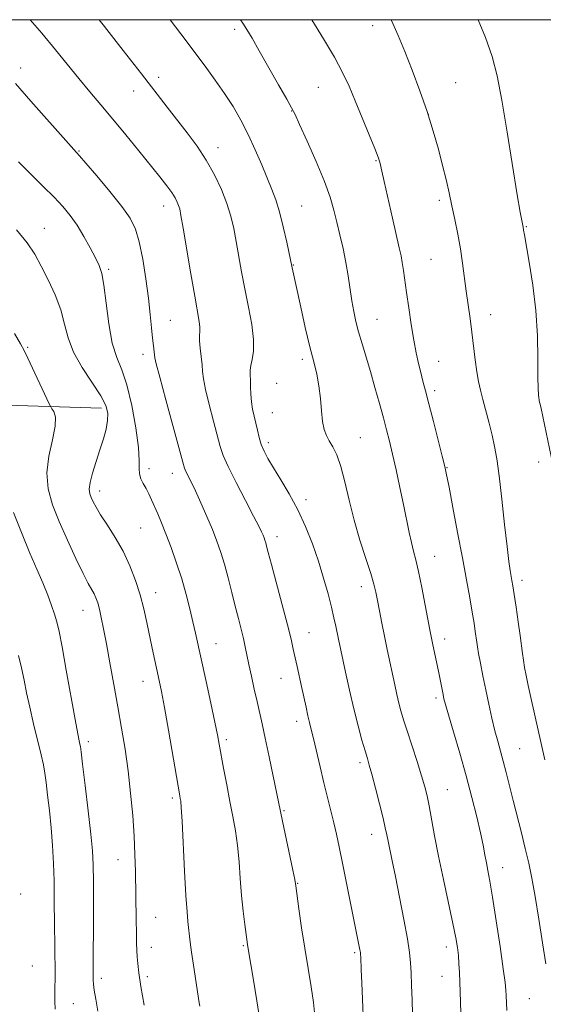
# Model space of a CAD drawing. Extents: x 2159800 to 2162700, y 332300 to 335200.
# Drawn here: x 2162063 to 2162209, y 334724 to 335000 of the extents above; entities that cross this region are included whole.
import ezdxf

# ---------------------------------------------------------------- set-up
doc = ezdxf.new("R2010")
doc.units = 0
doc.header["$MEASUREMENT"] = 0
for name, color, linetype, lineweight in [('32000', 7, 'Continuous', 0), ('DTM HARD BREAKLINE', 7, 'Continuous', 0), ('DTM SPOT ELEVATION', 2, 'Continuous', 13), ('INDEX CONTOUR', 41, 'Continuous', 13), ('INTERMEDIATE CONTOUR', 44, 'Continuous', 0)]:
    doc.layers.add(name, color=color, linetype=linetype, lineweight=lineweight)

msp = doc.modelspace()

# ---------------------------------------------------------------- linework, layer by layer
at = {"layer": '32000', "flags": 128}
msp.add_lwpolyline([(2160000, 332500), (2162500, 332500), (2162500, 335000), (2160000, 335000), (2160000, 332500)], dxfattribs=at)
at = {"layer": 'DTM HARD BREAKLINE'}
msp.add_polyline3d([(2161829.34, 334891.38, 1117.24), (2161898.12, 334891.01, 1121.62), (2161961.21, 334892.29, 1125.62), (2162026.61, 334893.16, 1131.31), (2162085.72, 334891.25, 1137.5)], dxfattribs=at)
at = {"layer": 'DTM SPOT ELEVATION'}
for p in [(2162123.03, 334997.28, 1149.65), (2162161.63, 334998.29, 1153.45), (2162063.11, 334986.48, 1142.53), (2162101.69, 334983.89, 1146.43), (2162146.39, 334981.09, 1151.08), (2162184.92, 334982.41, 1154.96), (2162094.75, 334980.03, 1145.37), (2162138.97, 334974.49, 1149.95), (2162177.21, 334973.47, 1153.97), (2162079.37, 334963.22, 1142.11), (2162118.37, 334964.17, 1146.61), (2162162.62, 334960.56, 1151.89), (2162103.13, 334947.86, 1143.38), (2162141.72, 334947.9, 1148.89), (2162180.28, 334949.46, 1153.65), (2162069.72, 334941.59, 1138.74), (2162204.69, 334942.05, 1156.1), (2162139.39, 334931.37, 1148.07), (2162177.96, 334932.92, 1153.03), (2162087.72, 334930.1, 1140.25), (2162194.67, 334917.46, 1154.68), (2162104.94, 334915.83, 1142.89), (2162162.86, 334916.1, 1150.84), (2162064.99, 334908.35, 1136.14), (2162097.29, 334906.33, 1141.5), (2162141.92, 334904.99, 1147.62), (2162180.15, 334904.39, 1152.77), (2162134.73, 334898.21, 1147.08), (2162178.98, 334896.15, 1152.36), (2162133.58, 334890.02, 1146.92), (2162132.4, 334881.64, 1146.41), (2162158.2, 334882.99, 1148.85), (2162208.1, 334876.19, 1155.49), (2162099.05, 334874.37, 1140.47), (2162182.49, 334874.62, 1152.08), (2162105.55, 334873.09, 1141.36), (2162085.23, 334868.09, 1138.54), (2162142.97, 334865.63, 1146.44), (2162096.69, 334857.75, 1139.03), (2162134.86, 334855.3, 1144.55), (2162179, 334849.85, 1150.78), (2162203.45, 334843.1, 1154.44), (2162158.44, 334841.35, 1147.42), (2162100.84, 334839.68, 1138.67), (2162080.48, 334834.74, 1135.23), (2162143.85, 334828.41, 1144.8), (2162181.77, 334826.67, 1150.56), (2162117.79, 334825.41, 1140.79), (2162135.95, 334815.71, 1143.25), (2162097.34, 334814.8, 1137.29), (2162179.42, 334810.13, 1149.65), (2162140.33, 334803.63, 1143.47), (2162082.03, 334797.93, 1134.44), (2162120.7, 334798.51, 1140.33), (2162202.81, 334795.96, 1152.96), (2162158.14, 334792.08, 1145.65), (2162182.52, 334784.51, 1148.85), (2162105.54, 334782.15, 1137.68), (2162136.79, 334778.66, 1142.15), (2162161.35, 334772.05, 1145.37), (2162090.32, 334764.91, 1135.23), (2162198.09, 334762.72, 1150.67), (2162140.65, 334758.29, 1142.08), (2162063.1, 334755.32, 1130.28), (2162100.85, 334748.79, 1136.87), (2162099.67, 334740.44, 1136.63), (2162125.42, 334740.83, 1139.85), (2162156.64, 334738.87, 1143.77), (2162182.24, 334740.52, 1147.47), (2162066.33, 334735.21, 1130.78), (2162085.65, 334731.72, 1134.42), (2162098.51, 334732.15, 1136.36), (2162181.07, 334732.28, 1147.23), (2162077.78, 334724.66, 1133), (2162205.53, 334726.04, 1151.01)]:
    msp.add_point(p, dxfattribs=at)
at = {"layer": 'INDEX CONTOUR', "flags": 128}
for points, elevation in [([(2162124.661, 335000.0001), (2162125.3009, 334999.057), (2162126.406, 334997.278), (2162127.869, 334994.795), (2162129.893, 334991.279), (2162135.317, 334981.768), (2162137.587, 334977.763), (2162138.944, 334975.319), (2162139.896, 334973.427), (2162141.178, 334970.648), (2162143.296, 334965.996), (2162145.831, 334960.272), (2162148.138, 334954.725), (2162149.731, 334950.299), (2162150.775, 334946.705), (2162151.6, 334943.349), (2162152.462, 334939.7589), (2162153.337, 334935.956), (2162154.129, 334932.0839), (2162154.768, 334928.282), (2162155.794, 334921.35), (2162156.321, 334918.382), (2162156.939, 334915.559), (2162157.704, 334912.61), (2162158.657, 334909.311), (2162160.996, 334901.5), (2162162.281, 334897.045), (2162163.528, 334892.591), (2162164.629, 334888.557), (2162165.521, 334885.1851), (2162166.315, 334882.019), (2162167.166, 334878.431), (2162168.18, 334873.992), (2162169.267, 334869.08), (2162170.2911, 334864.278), (2162171.858, 334856.527), (2162172.487, 334853.644), (2162173.091, 334851.282), (2162173.741, 334848.835), (2162174.507, 334845.58), (2162175.419, 334841.1), (2162176.349, 334836.196), (2162177.635, 334829.22), (2162177.995, 334827.365), (2162178.378, 334825.523), (2162180.142, 334817.217), (2162181.351, 334811.1839), (2162181.613, 334809.961), (2162182.039, 334808.337), (2162182.874, 334805.456), (2162184.272, 334800.742), (2162186.026, 334794.764), (2162187.84, 334788.371), (2162189.459, 334782.314), (2162190.806, 334776.924), (2162191.846, 334772.43), (2162192.57, 334768.967), (2162193.076, 334766.2929), (2162193.4849, 334764.069), (2162193.9159, 334761.871), (2162194.469, 334758.9311), (2162195.236, 334754.393), (2162196.256, 334747.839), (2162197.333, 334740.591), (2162198.218, 334734.411), (2162198.725, 334730.577), (2162198.942, 334728.45), (2162199.024, 334726.914), (2162199.186, 334722.728)], 1150), ([(2162062.453, 334960.216), (2162065.999, 334956.676), (2162069.394, 334953.347), (2162072.406, 334950.346), (2162074.879, 334947.717), (2162076.961, 334945.203), (2162078.873, 334942.475), (2162080.772, 334939.337), (2162082.5461, 334936.134), (2162084.015, 334933.346), (2162085.06, 334931.21), (2162085.794, 334928.981), (2162086.39, 334925.668), (2162087.008, 334920.658), (2162087.7529, 334914.847), (2162088.715, 334909.5059), (2162089.951, 334905.488), (2162091.3669, 334901.985), (2162092.833, 334897.773), (2162094.214, 334892.057), (2162095.347, 334885.771), (2162096.066, 334880.28), (2162096.287, 334876.603), (2162096.261, 334874.376), (2162096.326, 334872.892), (2162096.7371, 334871.552), (2162097.414, 334870.201), (2162098.197, 334868.793), (2162098.96, 334867.285), (2162099.721, 334865.634), (2162101.443, 334861.72), (2162102.501, 334859.219), (2162103.7509, 334856.105), (2162105.201, 334852.267), (2162106.727, 334847.95), (2162108.169, 334843.483), (2162109.398, 334839.161), (2162110.419, 334835.135), (2162111.267, 334831.523), (2162112, 334828.3), (2162114.9729, 334814.811), (2162116.307, 334808.699), (2162117.4411, 334803.434), (2162118.18, 334799.869), (2162118.683, 334797.249), (2162119.904, 334790.519), (2162120.759, 334785.905), (2162121.65, 334781.233), (2162122.4821, 334776.987), (2162123.206, 334772.98), (2162123.788, 334768.852), (2162124.216, 334764.349), (2162124.563, 334759.622), (2162124.923, 334754.927), (2162125.361, 334750.53), (2162125.814, 334746.74), (2162126.562, 334741.18), (2162126.6609, 334740.551), (2162127.516, 334735.553), (2162128.249, 334731.172), (2162129.179, 334725.446), (2162130.202, 334718.851)], 1140)]:
    msp.add_lwpolyline(points, dxfattribs=dict(at, elevation=elevation))
at = {"layer": 'INTERMEDIATE CONTOUR', "flags": 128}
for points, elevation in [([(2162065.763, 335000.0001), (2162069.008, 334996.194), (2162072.81, 334991.588), (2162079.348, 334983.5), (2162082.4, 334979.825), (2162085.518, 334976.1291), (2162088.859, 334972.148), (2162092.492, 334967.746), (2162096.132, 334963.285), (2162102.0081, 334956.013), (2162103.9651, 334953.525), (2162105.369, 334951.618), (2162106.3181, 334950.14), (2162106.927, 334948.9759), (2162107.311, 334948.021), (2162107.599, 334947.033), (2162107.962, 334945.2121), (2162108.581, 334941.624), (2162110.7271, 334928.8689), (2162111.805, 334922.601), (2162113.064, 334915.557), (2162113.271, 334913.911), (2162113.266, 334912.724), (2162113.181, 334911.58), (2162113.168, 334910.104), (2162113.335, 334908.054), (2162113.853, 334903.456), (2162114.02, 334901.538), (2162114.273, 334899.449), (2162114.84, 334896.508), (2162115.854, 334892.32), (2162117.0771, 334887.633), (2162118.958, 334880.539), (2162119.787, 334878.065), (2162121.169, 334874.9561), (2162123.407, 334870.492), (2162126.015, 334865.477), (2162128.312, 334861.095), (2162129.776, 334858.241), (2162130.554, 334856.641), (2162130.9521, 334855.73), (2162131.233, 334855.023), (2162131.47, 334854.355), (2162131.689, 334853.638), (2162131.944, 334852.684), (2162132.412, 334850.893), (2162133.297, 334847.56), (2162136.334, 334836.24), (2162137.79, 334830.671), (2162138.775, 334826.659), (2162139.408, 334823.828), (2162139.912, 334821.456), (2162140.467, 334818.947), (2162141.731, 334813.344), (2162142.984, 334807.581), (2162143.52, 334805.179), (2162143.975, 334803.287), (2162144.448, 334801.403), (2162145.066, 334798.871), (2162146.923, 334790.91), (2162147.977, 334786.45), (2162148.982, 334782.344), (2162149.906, 334778.634), (2162150.735, 334775.254), (2162151.478, 334772.044), (2162152.25, 334768.484), (2162153.19, 334763.964), (2162157.435, 334742.999), (2162158.084, 334739.66), (2162158.2, 334738.966), (2162158.2551, 334738.399), (2162158.288, 334737.627), (2162158.419, 334734.0641), (2162158.565, 334730.503), (2162159.252, 334714.41)], 1144), ([(2162085.048, 335000.0001), (2162086.539, 334998.0941), (2162091.79, 334991.369), (2162096.88, 334984.828), (2162104.094, 334975.489), (2162109.69, 334968.3041), (2162112.447, 334964.599), (2162115.033, 334960.702), (2162117.327, 334956.596), (2162119.265, 334952.465), (2162120.799, 334948.542), (2162121.916, 334944.972), (2162122.742, 334941.539), (2162123.441, 334937.939), (2162124.948, 334929.483), (2162125.856, 334924.665), (2162126.867, 334919.592), (2162127.765, 334914.689), (2162128.282, 334910.454), (2162128.248, 334907.256), (2162127.88, 334904.9469), (2162127.491, 334903.248), (2162127.323, 334901.884), (2162127.331, 334900.591), (2162127.401, 334899.1109), (2162127.448, 334897.261), (2162127.516, 334895.1651), (2162127.684, 334893.0261), (2162128.004, 334890.998), (2162128.432, 334889.049), (2162128.901, 334887.101), (2162129.365, 334885.1), (2162129.864, 334883.09), (2162130.461, 334881.139), (2162131.232, 334879.253), (2162132.311, 334877.175), (2162133.845, 334874.584), (2162135.908, 334871.246), (2162138.281, 334867.2651), (2162140.674, 334862.831), (2162142.846, 334858.124), (2162144.766, 334853.281), (2162146.451, 334848.428), (2162147.915, 334843.713), (2162149.142, 334839.358), (2162150.109, 334835.608), (2162150.811, 334832.63), (2162151.313, 334830.296), (2162152.052, 334826.683), (2162154.015, 334817.389), (2162155.122, 334812.319), (2162156.331, 334807.118), (2162157.538, 334802.389), (2162158.637, 334798.405), (2162159.525, 334795.363), (2162160.151, 334793.272), (2162160.697, 334791.4), (2162161.402, 334788.829), (2162162.4179, 334784.969), (2162163.556, 334780.535), (2162164.542, 334776.569), (2162165.179, 334773.824), (2162165.583, 334771.9), (2162165.945, 334770.11), (2162167.118, 334764.634), (2162168.042, 334760.195), (2162169.202, 334754.413), (2162170.397, 334748.215), (2162171.38, 334742.779), (2162171.971, 334738.929), (2162172.261, 334736.067), (2162172.406, 334733.236), (2162172.536, 334729.715), (2162172.6629, 334725.727), (2162172.769, 334721.73)], 1146), ([(2162104.974, 335000.0001), (2162107.893, 334996.085), (2162114.698, 334986.979), (2162117.578, 334983.058), (2162120.173, 334979.353), (2162122.546, 334975.687), (2162124.745, 334971.915), (2162126.813, 334967.903), (2162128.775, 334963.609), (2162130.576, 334959.356), (2162133.431, 334952.459), (2162134.533, 334949.571), (2162135.567, 334946.2401), (2162136.611, 334942.076), (2162137.569, 334937.762), (2162139.055, 334930.587), (2162141.492, 334919.514), (2162142.777, 334913.819), (2162144.05, 334908.444), (2162145.13, 334904.209), (2162145.978, 334900.778), (2162146.591, 334897.527), (2162146.988, 334894.013), (2162147.279, 334890.519), (2162147.5979, 334887.51), (2162148.058, 334885.306), (2162148.6901, 334883.658), (2162149.506, 334882.172), (2162150.501, 334880.463), (2162151.6081, 334878.183), (2162152.741, 334874.9909), (2162153.852, 334870.673), (2162155.034, 334865.513), (2162156.417, 334859.919), (2162158.058, 334854.313), (2162159.723, 334849.169), (2162161.104, 334844.978), (2162161.989, 334842.021), (2162162.5331, 334839.765), (2162162.984, 334837.469), (2162163.543, 334834.561), (2162164.215, 334831.137), (2162164.956, 334827.46), (2162165.724, 334823.77), (2162167.837, 334813.866), (2162168.424, 334811.176), (2162168.9821, 334808.769), (2162169.559, 334806.537), (2162170.274, 334804.085), (2162171.266, 334800.942), (2162174.064, 334792.393), (2162175.361, 334788.372), (2162176.283, 334785.329), (2162176.935, 334782.776), (2162177.504, 334779.968), (2162178.9941, 334771.594), (2162180.09, 334765.891), (2162181.466, 334759.333), (2162184.128, 334747.093), (2162184.931, 334743.098), (2162185.386, 334740.334), (2162185.638, 334738.102), (2162185.809, 334735.82), (2162185.942, 334733.3681), (2162186.17, 334727.943), (2162186.276, 334725.0131), (2162186.363, 334721.997)], 1148), ([(2162144.6291, 335000.0001), (2162147.892, 334994.661), (2162150.925, 334989.484), (2162153.216, 334985.19), (2162155.014, 334981.351), (2162156.75, 334977.278), (2162158.718, 334972.545), (2162160.676, 334967.791), (2162162.249, 334963.917), (2162163.164, 334961.573), (2162163.573, 334960.395), (2162163.731, 334959.7671), (2162164.196, 334957.595), (2162164.845, 334954.681), (2162167.167, 334944.459), (2162169.089, 334936.125), (2162169.586, 334933.879), (2162169.934, 334932.008), (2162170.257, 334929.842), (2162171.106, 334923.616), (2162171.726, 334919.329), (2162172.439, 334914.709), (2162173.171, 334910.355), (2162173.863, 334906.729), (2162174.511, 334903.756), (2162175.125, 334901.227), (2162175.734, 334898.869), (2162176.451, 334896.152), (2162177.408, 334892.484), (2162178.665, 334887.569), (2162181.113, 334877.868), (2162181.815, 334875.004), (2162182.339, 334872.612), (2162183.0231, 334869.135), (2162184.108, 334863.489), (2162185.444, 334856.478), (2162186.782, 334849.3771), (2162187.919, 334843.235), (2162188.828, 334838.194), (2162189.526, 334834.172), (2162190.033, 334831.074), (2162190.386, 334828.761), (2162190.791, 334825.817), (2162190.9819, 334824.518), (2162191.297, 334822.669), (2162191.81, 334819.894), (2162192.494, 334816.378), (2162193.297, 334812.4449), (2162194.166, 334808.406), (2162195.049, 334804.5181), (2162195.896, 334801.024), (2162196.673, 334798.064), (2162198.19, 334792.54), (2162199.033, 334789.29), (2162201.007, 334781.454), (2162203.308, 334772.421), (2162204.395, 334768.045), (2162205.348, 334763.984), (2162206.2329, 334759.733), (2162207.154, 334754.63), (2162208.177, 334748.318), (2162209.224, 334741.654), (2162210.18, 334735.802)], 1152), ([(2162166.801, 335000.0001), (2162166.896, 334999.811), (2162168.7679, 334995.619), (2162170.61, 334991.1151), (2162172.684, 334985.859), (2162174.858, 334980.1071), (2162176.901, 334974.289), (2162178.6301, 334968.779), (2162180.051, 334963.72), (2162181.215, 334959.199), (2162182.181, 334955.237), (2162183.026, 334951.588), (2162183.832, 334947.946), (2162184.658, 334944.071), (2162185.466, 334940.018), (2162186.196, 334935.909), (2162186.805, 334931.85), (2162187.84, 334923.99), (2162188.37, 334920.194), (2162188.911, 334916.416), (2162189.436, 334912.565), (2162190.386, 334904.824), (2162190.838, 334901.486), (2162191.304, 334898.784), (2162191.838, 334896.364), (2162192.503, 334893.74), (2162194.228, 334887.102), (2162195.076, 334883.718), (2162195.789, 334880.599), (2162196.427, 334877.092), (2162197.086, 334872.333), (2162197.829, 334865.855), (2162198.589, 334858.762), (2162199.265, 334852.554), (2162199.78, 334848.363), (2162200.153, 334845.85), (2162200.657, 334843.06), (2162200.913, 334841.519), (2162201.279, 334839.131), (2162201.801, 334835.574), (2162202.389, 334831.463), (2162202.917, 334827.647), (2162203.572, 334822.599), (2162203.838, 334820.721), (2162204.169, 334818.746), (2162204.606, 334816.459), (2162205.183, 334813.688), (2162205.915, 334810.3381), (2162209.831, 334792.913)], 1154), ([(2162191.177, 335000.0001), (2162193.251, 334994.991), (2162195.09, 334989.678), (2162196.473, 334984.2539), (2162197.787, 334977.437), (2162199.304, 334968.509), (2162202.138, 334951.027), (2162202.956, 334946.138), (2162203.387, 334943.763), (2162203.776, 334941.928), (2162203.9, 334941.108), (2162204.122, 334939.792), (2162205.501, 334932.098), (2162206.501, 334925.748), (2162207.33, 334918.644), (2162207.769, 334911.523), (2162207.914, 334905.084), (2162207.94, 334900.015), (2162207.991, 334896.794), (2162208.074, 334895.04), (2162208.163, 334894.162), (2162208.2379, 334893.646), (2162208.308, 334893.292), (2162208.621, 334892.036), (2162208.809, 334891.22), (2162212.606, 334873.304)], 1156), ([(2162061.649, 334982.126), (2162065.944, 334977.223), (2162076.4291, 334965.336), (2162078.6859, 334962.858), (2162079.525, 334961.916), (2162081.316, 334959.851), (2162084.37, 334956.284), (2162088.021, 334951.924), (2162091.361, 334947.754), (2162093.696, 334944.445), (2162095.204, 334941.42), (2162096.279, 334937.792), (2162097.24, 334932.956), (2162098.106, 334927.44), (2162098.819, 334922.057), (2162099.342, 334917.471), (2162099.713, 334913.764), (2162099.991, 334910.872), (2162100.224, 334908.72), (2162100.543, 334906.164), (2162100.663, 334905.331), (2162101.039, 334903.673), (2162101.995, 334899.99), (2162103.704, 334893.642), (2162108.456, 334876.155), (2162108.959, 334874.453), (2162109.336, 334873.542), (2162110.783, 334870.632), (2162111.984, 334868.115), (2162113.509, 334864.773), (2162115.1711, 334860.999), (2162116.741, 334857.296), (2162118.045, 334854.018), (2162119.143, 334850.917), (2162120.156, 334847.594), (2162121.175, 334843.78), (2162122.186, 334839.73), (2162123.149, 334835.826), (2162124.025, 334832.379), (2162124.794, 334829.399), (2162125.437, 334826.821), (2162125.956, 334824.532), (2162126.994, 334819.536), (2162127.697, 334816.247), (2162128.4839, 334812.6591), (2162129.258, 334809.21), (2162130.69, 334802.954), (2162131.574, 334798.929), (2162132.685, 334793.691), (2162136.407, 334775.688), (2162139.304, 334761.969), (2162139.826, 334759.382), (2162140.126, 334757.578), (2162140.9991, 334751.148), (2162141.7459, 334745.882), (2162142.619, 334740.116), (2162143.535, 334734.506), (2162144.389, 334729.369), (2162145.066, 334724.938), (2162145.49, 334721.234)], 1142), ([(2162061.932, 334941.147), (2162064.894, 334937.519), (2162066.994, 334934.349), (2162068.81, 334931.048), (2162070.767, 334927.184), (2162072.696, 334922.9659), (2162074.28, 334918.758), (2162075.351, 334914.821), (2162076.35, 334910.989), (2162077.873, 334906.987), (2162080.288, 334902.675), (2162085.471, 334894.7661), (2162086.91, 334892.021), (2162087.474, 334889.868), (2162087.418, 334887.814), (2162086.968, 334885.451), (2162086.2271, 334882.72), (2162085.27, 334879.651), (2162084.195, 334876.338), (2162083.199, 334873.135), (2162082.507, 334870.459), (2162082.278, 334868.601), (2162082.429, 334867.326), (2162082.816, 334866.271), (2162083.349, 334865.098), (2162084.168, 334863.559), (2162085.466, 334861.433), (2162087.348, 334858.566), (2162089.559, 334855.0979), (2162091.752, 334851.237), (2162093.647, 334847.176), (2162095.214, 334843.056), (2162096.489, 334838.998), (2162097.5161, 334835.098), (2162098.375, 334831.34), (2162099.921, 334824.103), (2162101.8929, 334815.069), (2162102.515, 334811.977), (2162103.34, 334807.51), (2162104.456, 334801.158), (2162107.6111, 334782.831), (2162107.762, 334782.0231), (2162107.885, 334781.268), (2162108.04, 334779.528), (2162108.272, 334775.735), (2162108.991, 334761.741), (2162109.365, 334754.931), (2162109.674, 334750.366), (2162109.923, 334747.611), (2162110.562, 334741.864), (2162110.932, 334739.041), (2162111.47, 334735.369), (2162113.094, 334724.836), (2162113.244, 334723.955)], 1138), ([(2162061.2959, 334912.18), (2162063.025, 334909.282), (2162064.031, 334907.458), (2162065.071, 334905.302), (2162071.041, 334892.491), (2162071.481, 334891.641), (2162071.8379, 334891.134), (2162072.362, 334890.3089), (2162072.786, 334888.774), (2162072.717, 334886.206), (2162071.9371, 334882.432), (2162070.93, 334877.889), (2162070.357, 334873.166), (2162070.732, 334868.694), (2162071.979, 334864.27), (2162073.874, 334859.536), (2162076.17, 334854.321), (2162078.521, 334849.2139), (2162080.5571, 334844.989), (2162082.001, 334842.202), (2162083.613, 334839.326), (2162084.147, 334838.163), (2162084.631, 334836.781), (2162085.1161, 334835.012), (2162085.654, 334832.674), (2162086.296, 334829.538), (2162087.096, 334825.3589), (2162088.08, 334820.028), (2162089.178, 334813.963), (2162090.295, 334807.713), (2162091.349, 334801.696), (2162092.307, 334795.807), (2162093.152, 334789.804), (2162093.866, 334783.551), (2162094.433, 334777.323), (2162094.838, 334771.498), (2162095.078, 334766.336), (2162095.202, 334761.633), (2162095.391, 334748.075), (2162095.458, 334744.368), (2162095.529, 334741.616), (2162095.611, 334739.5521), (2162095.712, 334737.769), (2162095.858, 334735.841), (2162096.161, 334733.25), (2162096.751, 334729.455), (2162097.69, 334724.231)], 1136), ([(2162061.062, 334862.094), (2162063.442, 334856.023), (2162065.664, 334850.739), (2162067.622, 334846.242), (2162069.289, 334842.368), (2162070.645, 334838.983), (2162071.716, 334836.066), (2162072.536, 334833.626), (2162073.172, 334831.494), (2162073.805, 334828.79), (2162074.65, 334824.456), (2162075.834, 334817.918), (2162078.286, 334804.156), (2162079.0311, 334800.169), (2162079.439, 334798.164), (2162079.643, 334797.275), (2162079.776, 334796.603), (2162079.981, 334795.096), (2162080.404, 334791.669), (2162081.127, 334785.718), (2162081.979, 334778.573), (2162082.725, 334772.049), (2162083.188, 334767.383), (2162083.405, 334763.505), (2162083.47, 334758.77), (2162083.468, 334752.106), (2162083.395, 334732.039), (2162083.393, 334731.222), (2162083.4589, 334730.089), (2162083.678, 334728.384), (2162084.106, 334725.888), (2162084.696, 334722.546)], 1134), ([(2162062.467, 334822.101), (2162063.282, 334818.614), (2162064.002, 334815.188), (2162064.723, 334811.629), (2162065.588, 334807.613), (2162066.678, 334802.987), (2162068.795, 334794.3), (2162069.427, 334791.434), (2162069.83, 334789.125), (2162070.1809, 334786.53), (2162070.616, 334782.996), (2162071.103, 334778.662), (2162071.567, 334773.857), (2162071.945, 334768.88), (2162072.225, 334763.894), (2162072.402, 334759.032), (2162072.485, 334754.396), (2162072.54, 334745.792), (2162072.599, 334741.815), (2162072.67, 334738.214), (2162072.719, 334735.181), (2162072.72, 334732.845), (2162072.689, 334731.07), (2162072.653, 334729.658), (2162072.6331, 334728.401), (2162072.632, 334727.049), (2162072.648, 334725.344), (2162072.691, 334723.046)], 1132)]:
    msp.add_lwpolyline(points, dxfattribs=dict(at, elevation=elevation))

doc.saveas('drawing.dxf')
